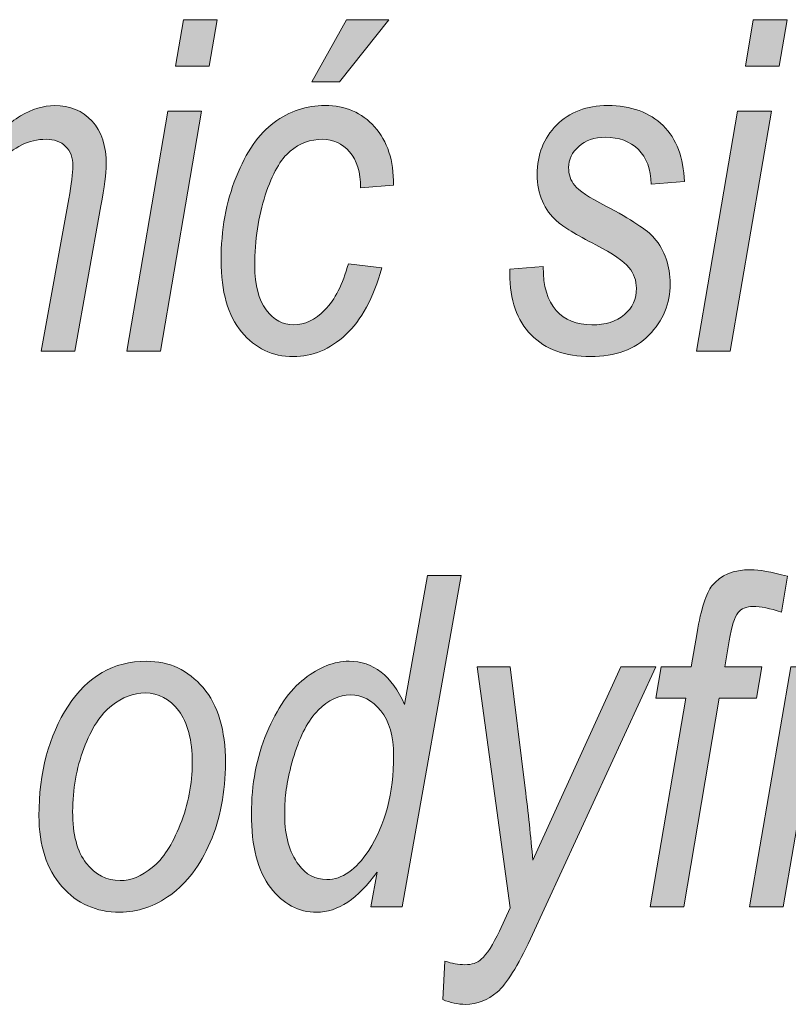
# Model space of a CAD drawing. Units: millimetres. Extents: x 5 to 1189, y 0 to 841.
# Drawn here: x 1069 to 1079, y 19 to 32 of the extents above; entities that cross this region are included whole.
import ezdxf

# ---------------------------------------------------------------- set-up
doc = ezdxf.new("R2010")
doc.units = ezdxf.units.MM
doc.header["$MEASUREMENT"] = 0
doc.layers.add('Warstwa 1', color=7, linetype='Continuous', lineweight=0)

# ---------------------------------------------------------------- blocks, each defined once
blk = doc.blocks.new('Block_14')
at = {"layer": 'Warstwa 1', "true_color": 0x000000, "transparency": 33554687}
h = blk.add_hatch(color=18, dxfattribs=at)
h.dxf.hatch_style = 2
edge = h.paths.add_edge_path()
edge.add_spline(control_points=[(1071.1, 30.993), (1071.1, 30.993), (1071.202, 31.587), (1071.202, 31.587), (1071.202, 31.587), (1071.634, 31.587), (1071.634, 31.587), (1071.634, 31.587), (1071.532, 30.993), (1071.532, 30.993), (1071.532, 30.993), (1071.1, 30.993), (1071.1, 30.993)], knot_values=[0, 0, 0, 0, 1, 1, 1, 2, 2, 2, 3, 3, 3, 4, 4, 4, 4], degree=3, periodic=0)
edge = h.paths.add_edge_path()
edge.add_spline(control_points=[(1070.475, 27.34), (1070.475, 27.34), (1071.002, 30.417), (1071.002, 30.417), (1071.002, 30.417), (1071.434, 30.417), (1071.434, 30.417), (1071.434, 30.417), (1070.907, 27.34), (1070.907, 27.34), (1070.907, 27.34), (1070.475, 27.34), (1070.475, 27.34)], knot_values=[0, 0, 0, 0, 1, 1, 1, 2, 2, 2, 3, 3, 3, 4, 4, 4, 4], degree=3, periodic=0)
h = blk.add_hatch(color=18, dxfattribs=at)
h.dxf.hatch_style = 2
edge = h.paths.add_edge_path()
edge.add_spline(control_points=[(1072.845, 30.791), (1072.845, 30.791), (1073.291, 31.587), (1073.291, 31.587), (1073.291, 31.587), (1073.832, 31.587), (1073.832, 31.587), (1073.832, 31.587), (1073.201, 30.791), (1073.201, 30.791), (1073.201, 30.791), (1072.845, 30.791), (1072.845, 30.791)], knot_values=[0, 0, 0, 0, 1, 1, 1, 2, 2, 2, 3, 3, 3, 4, 4, 4, 4], degree=3, periodic=0)
edge = h.paths.add_edge_path()
edge.add_spline(control_points=[(1073.314, 28.461), (1073.314, 28.461), (1073.743, 28.407), (1073.743, 28.407), (1073.635, 28.022), (1073.48, 27.737), (1073.279, 27.55), (1073.078, 27.364), (1072.854, 27.271), (1072.607, 27.271), (1072.34, 27.271), (1072.12, 27.376), (1071.945, 27.587), (1071.77, 27.797), (1071.683, 28.102), (1071.683, 28.502), (1071.683, 28.894), (1071.747, 29.251), (1071.876, 29.571), (1072.004, 29.892), (1072.166, 30.125), (1072.362, 30.269), (1072.558, 30.414), (1072.776, 30.487), (1073.016, 30.487), (1073.274, 30.487), (1073.486, 30.396), (1073.65, 30.214), (1073.814, 30.033), (1073.895, 29.784), (1073.893, 29.467), (1073.893, 29.467), (1073.47, 29.432), (1073.47, 29.432), (1073.47, 29.633), (1073.424, 29.787), (1073.329, 29.894), (1073.236, 30.001), (1073.12, 30.055), (1072.983, 30.055), (1072.83, 30.055), (1072.692, 30.004), (1072.569, 29.903), (1072.446, 29.801), (1072.34, 29.614), (1072.249, 29.341), (1072.16, 29.067), (1072.115, 28.765), (1072.115, 28.432), (1072.115, 28.185), (1072.164, 27.998), (1072.262, 27.869), (1072.36, 27.741), (1072.476, 27.677), (1072.613, 27.677), (1072.752, 27.677), (1072.886, 27.741), (1073.014, 27.87), (1073.142, 28), (1073.242, 28.197), (1073.314, 28.461)], knot_values=[0, 0, 0, 0, 1, 1, 1, 2, 2, 2, 3, 3, 3, 4, 4, 4, 5, 5, 5, 6, 6, 6, 7, 7, 7, 8, 8, 8, 9, 9, 9, 10, 10, 10, 11, 11, 11, 12, 12, 12, 13, 13, 13, 14, 14, 14, 15, 15, 15, 16, 16, 16, 17, 17, 17, 18, 18, 18, 19, 19, 19, 20, 20, 20, 20], degree=3, periodic=0)
h = blk.add_hatch(color=18, dxfattribs=at)
h.dxf.hatch_style = 2
edge = h.paths.add_edge_path()
edge.add_spline(control_points=[(1078.401, 30.993), (1078.401, 30.993), (1078.503, 31.587), (1078.503, 31.587), (1078.503, 31.587), (1078.935, 31.587), (1078.935, 31.587), (1078.935, 31.587), (1078.833, 30.993), (1078.833, 30.993), (1078.833, 30.993), (1078.401, 30.993), (1078.401, 30.993)], knot_values=[0, 0, 0, 0, 1, 1, 1, 2, 2, 2, 3, 3, 3, 4, 4, 4, 4], degree=3, periodic=0)
edge = h.paths.add_edge_path()
edge.add_spline(control_points=[(1077.775, 27.34), (1077.775, 27.34), (1078.302, 30.417), (1078.302, 30.417), (1078.302, 30.417), (1078.734, 30.417), (1078.734, 30.417), (1078.734, 30.417), (1078.208, 27.34), (1078.208, 27.34), (1078.208, 27.34), (1077.775, 27.34), (1077.775, 27.34)], knot_values=[0, 0, 0, 0, 1, 1, 1, 2, 2, 2, 3, 3, 3, 4, 4, 4, 4], degree=3, periodic=0)
h = blk.add_hatch(color=18, dxfattribs=at)
h.dxf.hatch_style = 2
edge = h.paths.add_edge_path()
edge.add_spline(control_points=[(1067.784, 27.34), (1067.784, 27.34), (1068.31, 30.417), (1068.31, 30.417), (1068.31, 30.417), (1068.704, 30.417), (1068.704, 30.417), (1068.704, 30.417), (1068.613, 29.881), (1068.613, 29.881), (1068.796, 30.109), (1068.964, 30.267), (1069.114, 30.355), (1069.264, 30.443), (1069.409, 30.487), (1069.55, 30.487), (1069.747, 30.487), (1069.907, 30.421), (1070.029, 30.289), (1070.151, 30.157), (1070.212, 29.97), (1070.212, 29.727), (1070.212, 29.619), (1070.189, 29.444), (1070.144, 29.201), (1070.144, 29.201), (1069.809, 27.34), (1069.809, 27.34), (1069.809, 27.34), (1069.377, 27.34), (1069.377, 27.34), (1069.377, 27.34), (1069.731, 29.29), (1069.731, 29.29), (1069.766, 29.481), (1069.783, 29.622), (1069.783, 29.713), (1069.783, 29.819), (1069.752, 29.903), (1069.691, 29.964), (1069.629, 30.024), (1069.545, 30.055), (1069.44, 30.055), (1069.221, 30.055), (1069.024, 29.959), (1068.849, 29.768), (1068.674, 29.577), (1068.545, 29.244), (1068.463, 28.771), (1068.463, 28.771), (1068.216, 27.34), (1068.216, 27.34), (1068.216, 27.34), (1067.784, 27.34), (1067.784, 27.34)], knot_values=[0, 0, 0, 0, 1, 1, 1, 2, 2, 2, 3, 3, 3, 4, 4, 4, 5, 5, 5, 6, 6, 6, 7, 7, 7, 8, 8, 8, 9, 9, 9, 10, 10, 10, 11, 11, 11, 12, 12, 12, 13, 13, 13, 14, 14, 14, 15, 15, 15, 16, 16, 16, 17, 17, 17, 18, 18, 18, 18], degree=3, periodic=0)
h = blk.add_hatch(color=18, dxfattribs=at)
h.dxf.hatch_style = 2
edge = h.paths.add_edge_path()
edge.add_spline(control_points=[(1075.382, 28.392), (1075.382, 28.392), (1075.811, 28.424), (1075.811, 28.424), (1075.809, 28.173), (1075.864, 27.985), (1075.976, 27.862), (1076.088, 27.738), (1076.241, 27.677), (1076.434, 27.677), (1076.61, 27.677), (1076.749, 27.72), (1076.851, 27.808), (1076.954, 27.896), (1077.005, 28.009), (1077.005, 28.146), (1077.005, 28.244), (1076.973, 28.333), (1076.909, 28.412), (1076.843, 28.491), (1076.702, 28.588), (1076.483, 28.702), (1076.232, 28.833), (1076.067, 28.934), (1075.987, 29.005), (1075.906, 29.075), (1075.844, 29.161), (1075.8, 29.263), (1075.755, 29.364), (1075.733, 29.477), (1075.733, 29.603), (1075.733, 29.86), (1075.816, 30.071), (1075.982, 30.238), (1076.148, 30.404), (1076.367, 30.487), (1076.637, 30.487), (1076.936, 30.487), (1077.173, 30.401), (1077.347, 30.23), (1077.52, 30.059), (1077.611, 29.82), (1077.619, 29.513), (1077.619, 29.513), (1077.196, 29.478), (1077.196, 29.478), (1077.19, 29.672), (1077.135, 29.82), (1077.03, 29.924), (1076.924, 30.029), (1076.783, 30.081), (1076.605, 30.081), (1076.466, 30.081), (1076.353, 30.042), (1076.266, 29.964), (1076.179, 29.886), (1076.136, 29.795), (1076.136, 29.693), (1076.136, 29.604), (1076.162, 29.528), (1076.214, 29.464), (1076.266, 29.398), (1076.398, 29.311), (1076.611, 29.2), (1076.938, 29.029), (1077.145, 28.892), (1077.234, 28.789), (1077.369, 28.629), (1077.437, 28.434), (1077.437, 28.204), (1077.437, 27.949), (1077.346, 27.73), (1077.166, 27.546), (1076.986, 27.363), (1076.735, 27.271), (1076.415, 27.271), (1076.093, 27.271), (1075.841, 27.363), (1075.657, 27.549), (1075.474, 27.734), (1075.382, 27.996), (1075.382, 28.334), (1075.382, 28.334), (1075.382, 28.392), (1075.382, 28.392)], knot_values=[0, 0, 0, 0, 1, 1, 1, 2, 2, 2, 3, 3, 3, 4, 4, 4, 5, 5, 5, 6, 6, 6, 7, 7, 7, 8, 8, 8, 9, 9, 9, 10, 10, 10, 11, 11, 11, 12, 12, 12, 13, 13, 13, 14, 14, 14, 15, 15, 15, 16, 16, 16, 17, 17, 17, 18, 18, 18, 19, 19, 19, 20, 20, 20, 21, 21, 21, 22, 22, 22, 23, 23, 23, 24, 24, 24, 25, 25, 25, 26, 26, 26, 27, 27, 27, 28, 28, 28, 28], degree=3, periodic=0)
h = blk.add_hatch(color=18, dxfattribs=at)
h.dxf.hatch_style = 2
edge = h.paths.add_edge_path()
edge.add_spline(control_points=[(1077.18, 20.22), (1077.18, 20.22), (1077.638, 22.892), (1077.638, 22.892), (1077.638, 22.892), (1077.253, 22.892), (1077.253, 22.892), (1077.253, 22.892), (1077.322, 23.297), (1077.322, 23.297), (1077.322, 23.297), (1077.707, 23.297), (1077.707, 23.297), (1077.707, 23.297), (1077.782, 23.735), (1077.782, 23.735), (1077.834, 24.038), (1077.898, 24.238), (1077.973, 24.334), (1078.081, 24.472), (1078.247, 24.54), (1078.47, 24.54), (1078.576, 24.54), (1078.733, 24.512), (1078.942, 24.456), (1078.942, 24.456), (1078.863, 23.998), (1078.863, 23.998), (1078.717, 24.045), (1078.596, 24.068), (1078.499, 24.068), (1078.414, 24.068), (1078.35, 24.042), (1078.307, 23.99), (1078.264, 23.938), (1078.226, 23.817), (1078.193, 23.627), (1078.193, 23.627), (1078.136, 23.297), (1078.136, 23.297), (1078.136, 23.297), (1078.614, 23.297), (1078.614, 23.297), (1078.614, 23.297), (1078.545, 22.892), (1078.545, 22.892), (1078.545, 22.892), (1078.067, 22.892), (1078.067, 22.892), (1078.067, 22.892), (1077.612, 20.22), (1077.612, 20.22), (1077.612, 20.22), (1077.18, 20.22), (1077.18, 20.22)], knot_values=[0, 0, 0, 0, 1, 1, 1, 2, 2, 2, 3, 3, 3, 4, 4, 4, 5, 5, 5, 6, 6, 6, 7, 7, 7, 8, 8, 8, 9, 9, 9, 10, 10, 10, 11, 11, 11, 12, 12, 12, 13, 13, 13, 14, 14, 14, 15, 15, 15, 16, 16, 16, 17, 17, 17, 18, 18, 18, 18], degree=3, periodic=0)
h = blk.add_hatch(color=18, dxfattribs=at)
h.dxf.hatch_style = 2
edge = h.paths.add_edge_path()
edge.add_spline(control_points=[(1072.501, 21.509), (1072.501, 21.509), (1072.498, 21.385), (1072.498, 21.385), (1072.498, 21.13), (1072.558, 20.921), (1072.677, 20.759), (1072.768, 20.634), (1072.889, 20.571), (1073.039, 20.571), (1073.234, 20.571), (1073.413, 20.694), (1073.574, 20.942), (1073.787, 21.272), (1073.893, 21.678), (1073.893, 22.159), (1073.893, 22.406), (1073.838, 22.597), (1073.729, 22.732), (1073.62, 22.867), (1073.49, 22.935), (1073.341, 22.935), (1073.194, 22.935), (1073.057, 22.87), (1072.928, 22.741), (1072.799, 22.612), (1072.696, 22.417), (1072.618, 22.159), (1072.54, 21.9), (1072.501, 21.683), (1072.501, 21.509)], knot_values=[0, 0, 0, 0, 1, 1, 1, 2, 2, 2, 3, 3, 3, 4, 4, 4, 5, 5, 5, 6, 6, 6, 7, 7, 7, 8, 8, 8, 9, 9, 9, 10, 10, 10, 10], degree=3, periodic=0)
edge = h.paths.add_edge_path()
edge.add_spline(control_points=[(1073.681, 20.666), (1073.437, 20.323), (1073.18, 20.151), (1072.908, 20.151), (1072.676, 20.151), (1072.479, 20.256), (1072.316, 20.467), (1072.154, 20.677), (1072.072, 20.993), (1072.072, 21.414), (1072.072, 21.791), (1072.138, 22.136), (1072.268, 22.45), (1072.399, 22.763), (1072.56, 22.995), (1072.751, 23.143), (1072.942, 23.292), (1073.132, 23.367), (1073.322, 23.367), (1073.635, 23.367), (1073.872, 23.182), (1074.032, 22.813), (1074.032, 22.813), (1074.329, 24.467), (1074.329, 24.467), (1074.329, 24.467), (1074.761, 24.467), (1074.761, 24.467), (1074.761, 24.467), (1074.002, 20.22), (1074.002, 20.22), (1074.002, 20.22), (1073.602, 20.22), (1073.602, 20.22), (1073.602, 20.22), (1073.681, 20.666), (1073.681, 20.666)], knot_values=[0, 0, 0, 0, 1, 1, 1, 2, 2, 2, 3, 3, 3, 4, 4, 4, 5, 5, 5, 6, 6, 6, 7, 7, 7, 8, 8, 8, 9, 9, 9, 10, 10, 10, 11, 11, 11, 12, 12, 12, 12], degree=3, periodic=0)
h = blk.add_hatch(color=18, dxfattribs=at)
h.dxf.hatch_style = 2
edge = h.paths.add_edge_path()
edge.add_spline(control_points=[(1079.08, 23.873), (1079.08, 23.873), (1079.182, 24.467), (1079.182, 24.467), (1079.182, 24.467), (1079.614, 24.467), (1079.614, 24.467), (1079.614, 24.467), (1079.512, 23.873), (1079.512, 23.873), (1079.512, 23.873), (1079.08, 23.873), (1079.08, 23.873)], knot_values=[0, 0, 0, 0, 1, 1, 1, 2, 2, 2, 3, 3, 3, 4, 4, 4, 4], degree=3, periodic=0)
edge = h.paths.add_edge_path()
edge.add_spline(control_points=[(1078.455, 20.22), (1078.455, 20.22), (1078.982, 23.297), (1078.982, 23.297), (1078.982, 23.297), (1079.414, 23.297), (1079.414, 23.297), (1079.414, 23.297), (1078.887, 20.22), (1078.887, 20.22), (1078.887, 20.22), (1078.455, 20.22), (1078.455, 20.22)], knot_values=[0, 0, 0, 0, 1, 1, 1, 2, 2, 2, 3, 3, 3, 4, 4, 4, 4], degree=3, periodic=0)
h = blk.add_hatch(color=18, dxfattribs=at)
h.dxf.hatch_style = 2
edge = h.paths.add_edge_path()
edge.add_spline(control_points=[(1069.781, 21.44), (1069.781, 21.148), (1069.839, 20.928), (1069.955, 20.779), (1070.071, 20.631), (1070.215, 20.557), (1070.389, 20.557), (1070.527, 20.557), (1070.664, 20.612), (1070.801, 20.723), (1070.938, 20.834), (1071.057, 21.018), (1071.16, 21.275), (1071.262, 21.532), (1071.313, 21.795), (1071.313, 22.066), (1071.313, 22.359), (1071.256, 22.582), (1071.14, 22.733), (1071.024, 22.885), (1070.881, 22.961), (1070.711, 22.961), (1070.562, 22.961), (1070.418, 22.906), (1070.278, 22.796), (1070.138, 22.686), (1070.02, 22.504), (1069.924, 22.25), (1069.829, 21.996), (1069.781, 21.726), (1069.781, 21.44)], knot_values=[0, 0, 0, 0, 1, 1, 1, 2, 2, 2, 3, 3, 3, 4, 4, 4, 5, 5, 5, 6, 6, 6, 7, 7, 7, 8, 8, 8, 9, 9, 9, 10, 10, 10, 10], degree=3, periodic=0)
edge = h.paths.add_edge_path()
edge.add_spline(control_points=[(1069.349, 21.388), (1069.349, 21.942), (1069.474, 22.411), (1069.723, 22.793), (1069.972, 23.176), (1070.306, 23.367), (1070.725, 23.367), (1071.019, 23.367), (1071.261, 23.254), (1071.453, 23.029), (1071.644, 22.804), (1071.739, 22.484), (1071.739, 22.069), (1071.739, 21.688), (1071.674, 21.348), (1071.544, 21.049), (1071.413, 20.749), (1071.245, 20.525), (1071.037, 20.375), (1070.829, 20.225), (1070.611, 20.151), (1070.384, 20.151), (1070.084, 20.151), (1069.837, 20.261), (1069.642, 20.482), (1069.447, 20.704), (1069.349, 21.005), (1069.349, 21.388)], knot_values=[0, 0, 0, 0, 1, 1, 1, 2, 2, 2, 3, 3, 3, 4, 4, 4, 5, 5, 5, 6, 6, 6, 7, 7, 7, 8, 8, 8, 9, 9, 9, 9], degree=3, periodic=0)
h = blk.add_hatch(color=18, dxfattribs=at)
h.dxf.hatch_style = 2
edge = h.paths.add_edge_path()
edge.add_spline(control_points=[(1074.524, 19.032), (1074.524, 19.032), (1074.55, 19.525), (1074.55, 19.525), (1074.639, 19.494), (1074.725, 19.479), (1074.808, 19.479), (1074.895, 19.479), (1074.965, 19.502), (1075.017, 19.548), (1075.09, 19.614), (1075.167, 19.735), (1075.249, 19.91), (1075.249, 19.91), (1075.385, 20.208), (1075.385, 20.208), (1075.385, 20.208), (1074.965, 23.297), (1074.965, 23.297), (1074.965, 23.297), (1075.388, 23.297), (1075.388, 23.297), (1075.388, 23.297), (1075.579, 21.74), (1075.579, 21.74), (1075.618, 21.428), (1075.651, 21.121), (1075.678, 20.817), (1075.678, 20.817), (1076.804, 23.297), (1076.804, 23.297), (1076.804, 23.297), (1077.252, 23.297), (1077.252, 23.297), (1077.252, 23.297), (1075.646, 19.812), (1075.646, 19.812), (1075.485, 19.46), (1075.343, 19.233), (1075.221, 19.128), (1075.098, 19.024), (1074.963, 18.971), (1074.816, 18.971), (1074.716, 18.971), (1074.618, 18.992), (1074.524, 19.032)], knot_values=[0, 0, 0, 0, 1, 1, 1, 2, 2, 2, 3, 3, 3, 4, 4, 4, 5, 5, 5, 6, 6, 6, 7, 7, 7, 8, 8, 8, 9, 9, 9, 10, 10, 10, 11, 11, 11, 12, 12, 12, 13, 13, 13, 14, 14, 14, 15, 15, 15, 15], degree=3, periodic=0)
at = {"layer": 'Warstwa 1'}
for points, knots in [([(1071.1, 30.993), (1071.1, 30.993), (1071.202, 31.587), (1071.202, 31.587), (1071.202, 31.587), (1071.634, 31.587), (1071.634, 31.587), (1071.634, 31.587), (1071.532, 30.993), (1071.532, 30.993), (1071.532, 30.993), (1071.1, 30.993), (1071.1, 30.993)], [0, 0, 0, 0, 1, 1, 1, 2, 2, 2, 3, 3, 3, 4, 4, 4, 4]), ([(1072.845, 30.791), (1072.845, 30.791), (1073.291, 31.587), (1073.291, 31.587), (1073.291, 31.587), (1073.832, 31.587), (1073.832, 31.587), (1073.832, 31.587), (1073.201, 30.791), (1073.201, 30.791), (1073.201, 30.791), (1072.845, 30.791), (1072.845, 30.791)], [0, 0, 0, 0, 1, 1, 1, 2, 2, 2, 3, 3, 3, 4, 4, 4, 4]), ([(1078.401, 30.993), (1078.401, 30.993), (1078.503, 31.587), (1078.503, 31.587), (1078.503, 31.587), (1078.935, 31.587), (1078.935, 31.587), (1078.935, 31.587), (1078.833, 30.993), (1078.833, 30.993), (1078.833, 30.993), (1078.401, 30.993), (1078.401, 30.993)], [0, 0, 0, 0, 1, 1, 1, 2, 2, 2, 3, 3, 3, 4, 4, 4, 4]), ([(1067.784, 27.34), (1067.784, 27.34), (1068.31, 30.417), (1068.31, 30.417), (1068.31, 30.417), (1068.704, 30.417), (1068.704, 30.417), (1068.704, 30.417), (1068.613, 29.881), (1068.613, 29.881), (1068.796, 30.109), (1068.964, 30.267), (1069.114, 30.355), (1069.264, 30.443), (1069.409, 30.487), (1069.55, 30.487), (1069.747, 30.487), (1069.907, 30.421), (1070.029, 30.289), (1070.151, 30.157), (1070.212, 29.97), (1070.212, 29.727), (1070.212, 29.619), (1070.189, 29.444), (1070.144, 29.201), (1070.144, 29.201), (1069.809, 27.34), (1069.809, 27.34), (1069.809, 27.34), (1069.377, 27.34), (1069.377, 27.34), (1069.377, 27.34), (1069.731, 29.29), (1069.731, 29.29), (1069.766, 29.481), (1069.783, 29.622), (1069.783, 29.713), (1069.783, 29.819), (1069.752, 29.903), (1069.691, 29.964), (1069.629, 30.024), (1069.545, 30.055), (1069.44, 30.055), (1069.221, 30.055), (1069.024, 29.959), (1068.849, 29.768), (1068.674, 29.577), (1068.545, 29.244), (1068.463, 28.771), (1068.463, 28.771), (1068.216, 27.34), (1068.216, 27.34), (1068.216, 27.34), (1067.784, 27.34), (1067.784, 27.34)], [0, 0, 0, 0, 1, 1, 1, 2, 2, 2, 3, 3, 3, 4, 4, 4, 5, 5, 5, 6, 6, 6, 7, 7, 7, 8, 8, 8, 9, 9, 9, 10, 10, 10, 11, 11, 11, 12, 12, 12, 13, 13, 13, 14, 14, 14, 15, 15, 15, 16, 16, 16, 17, 17, 17, 18, 18, 18, 18]), ([(1070.475, 27.34), (1070.475, 27.34), (1071.002, 30.417), (1071.002, 30.417), (1071.002, 30.417), (1071.434, 30.417), (1071.434, 30.417), (1071.434, 30.417), (1070.907, 27.34), (1070.907, 27.34), (1070.907, 27.34), (1070.475, 27.34), (1070.475, 27.34)], [0, 0, 0, 0, 1, 1, 1, 2, 2, 2, 3, 3, 3, 4, 4, 4, 4]), ([(1073.314, 28.461), (1073.314, 28.461), (1073.743, 28.407), (1073.743, 28.407), (1073.635, 28.022), (1073.48, 27.737), (1073.279, 27.55), (1073.078, 27.364), (1072.854, 27.271), (1072.607, 27.271), (1072.34, 27.271), (1072.12, 27.376), (1071.945, 27.587), (1071.77, 27.797), (1071.683, 28.102), (1071.683, 28.502), (1071.683, 28.894), (1071.747, 29.251), (1071.876, 29.571), (1072.004, 29.892), (1072.166, 30.125), (1072.362, 30.269), (1072.558, 30.414), (1072.776, 30.487), (1073.016, 30.487), (1073.274, 30.487), (1073.486, 30.396), (1073.65, 30.214), (1073.814, 30.033), (1073.895, 29.784), (1073.893, 29.467), (1073.893, 29.467), (1073.47, 29.432), (1073.47, 29.432), (1073.47, 29.633), (1073.424, 29.787), (1073.329, 29.894), (1073.236, 30.001), (1073.12, 30.055), (1072.983, 30.055), (1072.83, 30.055), (1072.692, 30.004), (1072.569, 29.903), (1072.446, 29.801), (1072.34, 29.614), (1072.249, 29.341), (1072.16, 29.067), (1072.115, 28.765), (1072.115, 28.432), (1072.115, 28.185), (1072.164, 27.998), (1072.262, 27.869), (1072.36, 27.741), (1072.476, 27.677), (1072.613, 27.677), (1072.752, 27.677), (1072.886, 27.741), (1073.014, 27.87), (1073.142, 28), (1073.242, 28.197), (1073.314, 28.461)], [0, 0, 0, 0, 1, 1, 1, 2, 2, 2, 3, 3, 3, 4, 4, 4, 5, 5, 5, 6, 6, 6, 7, 7, 7, 8, 8, 8, 9, 9, 9, 10, 10, 10, 11, 11, 11, 12, 12, 12, 13, 13, 13, 14, 14, 14, 15, 15, 15, 16, 16, 16, 17, 17, 17, 18, 18, 18, 19, 19, 19, 20, 20, 20, 20]), ([(1075.382, 28.392), (1075.382, 28.392), (1075.811, 28.424), (1075.811, 28.424), (1075.809, 28.173), (1075.864, 27.985), (1075.976, 27.862), (1076.088, 27.738), (1076.241, 27.677), (1076.434, 27.677), (1076.61, 27.677), (1076.749, 27.72), (1076.851, 27.808), (1076.954, 27.896), (1077.005, 28.009), (1077.005, 28.146), (1077.005, 28.244), (1076.973, 28.333), (1076.909, 28.412), (1076.843, 28.491), (1076.702, 28.588), (1076.483, 28.702), (1076.232, 28.833), (1076.067, 28.934), (1075.987, 29.005), (1075.906, 29.075), (1075.844, 29.161), (1075.8, 29.263), (1075.755, 29.364), (1075.733, 29.477), (1075.733, 29.603), (1075.733, 29.86), (1075.816, 30.071), (1075.982, 30.238), (1076.148, 30.404), (1076.367, 30.487), (1076.637, 30.487), (1076.936, 30.487), (1077.173, 30.401), (1077.347, 30.23), (1077.52, 30.059), (1077.611, 29.82), (1077.619, 29.513), (1077.619, 29.513), (1077.196, 29.478), (1077.196, 29.478), (1077.19, 29.672), (1077.135, 29.82), (1077.03, 29.924), (1076.924, 30.029), (1076.783, 30.081), (1076.605, 30.081), (1076.466, 30.081), (1076.353, 30.042), (1076.266, 29.964), (1076.179, 29.886), (1076.136, 29.795), (1076.136, 29.693), (1076.136, 29.604), (1076.162, 29.528), (1076.214, 29.464), (1076.266, 29.398), (1076.398, 29.311), (1076.611, 29.2), (1076.938, 29.029), (1077.145, 28.892), (1077.234, 28.789), (1077.369, 28.629), (1077.437, 28.434), (1077.437, 28.204), (1077.437, 27.949), (1077.346, 27.73), (1077.166, 27.546), (1076.986, 27.363), (1076.735, 27.271), (1076.415, 27.271), (1076.093, 27.271), (1075.841, 27.363), (1075.657, 27.549), (1075.474, 27.734), (1075.382, 27.996), (1075.382, 28.334), (1075.382, 28.334), (1075.382, 28.392), (1075.382, 28.392)], [0, 0, 0, 0, 1, 1, 1, 2, 2, 2, 3, 3, 3, 4, 4, 4, 5, 5, 5, 6, 6, 6, 7, 7, 7, 8, 8, 8, 9, 9, 9, 10, 10, 10, 11, 11, 11, 12, 12, 12, 13, 13, 13, 14, 14, 14, 15, 15, 15, 16, 16, 16, 17, 17, 17, 18, 18, 18, 19, 19, 19, 20, 20, 20, 21, 21, 21, 22, 22, 22, 23, 23, 23, 24, 24, 24, 25, 25, 25, 26, 26, 26, 27, 27, 27, 28, 28, 28, 28]), ([(1077.775, 27.34), (1077.775, 27.34), (1078.302, 30.417), (1078.302, 30.417), (1078.302, 30.417), (1078.734, 30.417), (1078.734, 30.417), (1078.734, 30.417), (1078.208, 27.34), (1078.208, 27.34), (1078.208, 27.34), (1077.775, 27.34), (1077.775, 27.34)], [0, 0, 0, 0, 1, 1, 1, 2, 2, 2, 3, 3, 3, 4, 4, 4, 4]), ([(1077.18, 20.22), (1077.18, 20.22), (1077.638, 22.892), (1077.638, 22.892), (1077.638, 22.892), (1077.253, 22.892), (1077.253, 22.892), (1077.253, 22.892), (1077.322, 23.297), (1077.322, 23.297), (1077.322, 23.297), (1077.707, 23.297), (1077.707, 23.297), (1077.707, 23.297), (1077.782, 23.735), (1077.782, 23.735), (1077.834, 24.038), (1077.898, 24.238), (1077.973, 24.334), (1078.081, 24.472), (1078.247, 24.54), (1078.47, 24.54), (1078.576, 24.54), (1078.733, 24.512), (1078.942, 24.456), (1078.942, 24.456), (1078.863, 23.998), (1078.863, 23.998), (1078.717, 24.045), (1078.596, 24.068), (1078.499, 24.068), (1078.414, 24.068), (1078.35, 24.042), (1078.307, 23.99), (1078.264, 23.938), (1078.226, 23.817), (1078.193, 23.627), (1078.193, 23.627), (1078.136, 23.297), (1078.136, 23.297), (1078.136, 23.297), (1078.614, 23.297), (1078.614, 23.297), (1078.614, 23.297), (1078.545, 22.892), (1078.545, 22.892), (1078.545, 22.892), (1078.067, 22.892), (1078.067, 22.892), (1078.067, 22.892), (1077.612, 20.22), (1077.612, 20.22), (1077.612, 20.22), (1077.18, 20.22), (1077.18, 20.22)], [0, 0, 0, 0, 1, 1, 1, 2, 2, 2, 3, 3, 3, 4, 4, 4, 5, 5, 5, 6, 6, 6, 7, 7, 7, 8, 8, 8, 9, 9, 9, 10, 10, 10, 11, 11, 11, 12, 12, 12, 13, 13, 13, 14, 14, 14, 15, 15, 15, 16, 16, 16, 17, 17, 17, 18, 18, 18, 18]), ([(1073.681, 20.666), (1073.437, 20.323), (1073.18, 20.151), (1072.908, 20.151), (1072.676, 20.151), (1072.479, 20.256), (1072.316, 20.467), (1072.154, 20.677), (1072.072, 20.993), (1072.072, 21.414), (1072.072, 21.791), (1072.138, 22.136), (1072.268, 22.45), (1072.399, 22.763), (1072.56, 22.995), (1072.751, 23.143), (1072.942, 23.292), (1073.132, 23.367), (1073.322, 23.367), (1073.635, 23.367), (1073.872, 23.182), (1074.032, 22.813), (1074.032, 22.813), (1074.329, 24.467), (1074.329, 24.467), (1074.329, 24.467), (1074.761, 24.467), (1074.761, 24.467), (1074.761, 24.467), (1074.002, 20.22), (1074.002, 20.22), (1074.002, 20.22), (1073.602, 20.22), (1073.602, 20.22), (1073.602, 20.22), (1073.681, 20.666), (1073.681, 20.666)], [0, 0, 0, 0, 1, 1, 1, 2, 2, 2, 3, 3, 3, 4, 4, 4, 5, 5, 5, 6, 6, 6, 7, 7, 7, 8, 8, 8, 9, 9, 9, 10, 10, 10, 11, 11, 11, 12, 12, 12, 12]), ([(1069.349, 21.388), (1069.349, 21.942), (1069.474, 22.411), (1069.723, 22.793), (1069.972, 23.176), (1070.306, 23.367), (1070.725, 23.367), (1071.019, 23.367), (1071.261, 23.254), (1071.453, 23.029), (1071.644, 22.804), (1071.739, 22.484), (1071.739, 22.069), (1071.739, 21.688), (1071.674, 21.348), (1071.544, 21.049), (1071.413, 20.749), (1071.245, 20.525), (1071.037, 20.375), (1070.829, 20.225), (1070.611, 20.151), (1070.384, 20.151), (1070.084, 20.151), (1069.837, 20.261), (1069.642, 20.482), (1069.447, 20.704), (1069.349, 21.005), (1069.349, 21.388)], [0, 0, 0, 0, 1, 1, 1, 2, 2, 2, 3, 3, 3, 4, 4, 4, 5, 5, 5, 6, 6, 6, 7, 7, 7, 8, 8, 8, 9, 9, 9, 9]), ([(1074.524, 19.032), (1074.524, 19.032), (1074.55, 19.525), (1074.55, 19.525), (1074.639, 19.494), (1074.725, 19.479), (1074.808, 19.479), (1074.895, 19.479), (1074.965, 19.502), (1075.017, 19.548), (1075.09, 19.614), (1075.167, 19.735), (1075.249, 19.91), (1075.249, 19.91), (1075.385, 20.208), (1075.385, 20.208), (1075.385, 20.208), (1074.965, 23.297), (1074.965, 23.297), (1074.965, 23.297), (1075.388, 23.297), (1075.388, 23.297), (1075.388, 23.297), (1075.579, 21.74), (1075.579, 21.74), (1075.618, 21.428), (1075.651, 21.121), (1075.678, 20.817), (1075.678, 20.817), (1076.804, 23.297), (1076.804, 23.297), (1076.804, 23.297), (1077.252, 23.297), (1077.252, 23.297), (1077.252, 23.297), (1075.646, 19.812), (1075.646, 19.812), (1075.485, 19.46), (1075.343, 19.233), (1075.221, 19.128), (1075.098, 19.024), (1074.963, 18.971), (1074.816, 18.971), (1074.716, 18.971), (1074.618, 18.992), (1074.524, 19.032)], [0, 0, 0, 0, 1, 1, 1, 2, 2, 2, 3, 3, 3, 4, 4, 4, 5, 5, 5, 6, 6, 6, 7, 7, 7, 8, 8, 8, 9, 9, 9, 10, 10, 10, 11, 11, 11, 12, 12, 12, 13, 13, 13, 14, 14, 14, 15, 15, 15, 15]), ([(1078.455, 20.22), (1078.455, 20.22), (1078.982, 23.297), (1078.982, 23.297), (1078.982, 23.297), (1079.414, 23.297), (1079.414, 23.297), (1079.414, 23.297), (1078.887, 20.22), (1078.887, 20.22), (1078.887, 20.22), (1078.455, 20.22), (1078.455, 20.22)], [0, 0, 0, 0, 1, 1, 1, 2, 2, 2, 3, 3, 3, 4, 4, 4, 4]), ([(1069.781, 21.44), (1069.781, 21.148), (1069.839, 20.928), (1069.955, 20.779), (1070.071, 20.631), (1070.215, 20.557), (1070.389, 20.557), (1070.527, 20.557), (1070.664, 20.612), (1070.801, 20.723), (1070.938, 20.834), (1071.057, 21.018), (1071.16, 21.275), (1071.262, 21.532), (1071.313, 21.795), (1071.313, 22.066), (1071.313, 22.359), (1071.256, 22.582), (1071.14, 22.733), (1071.024, 22.885), (1070.881, 22.961), (1070.711, 22.961), (1070.562, 22.961), (1070.418, 22.906), (1070.278, 22.796), (1070.138, 22.686), (1070.02, 22.504), (1069.924, 22.25), (1069.829, 21.996), (1069.781, 21.726), (1069.781, 21.44)], [0, 0, 0, 0, 1, 1, 1, 2, 2, 2, 3, 3, 3, 4, 4, 4, 5, 5, 5, 6, 6, 6, 7, 7, 7, 8, 8, 8, 9, 9, 9, 10, 10, 10, 10]), ([(1072.501, 21.509), (1072.501, 21.509), (1072.498, 21.385), (1072.498, 21.385), (1072.498, 21.13), (1072.558, 20.921), (1072.677, 20.759), (1072.768, 20.634), (1072.889, 20.571), (1073.039, 20.571), (1073.234, 20.571), (1073.413, 20.694), (1073.574, 20.942), (1073.787, 21.272), (1073.893, 21.678), (1073.893, 22.159), (1073.893, 22.406), (1073.838, 22.597), (1073.729, 22.732), (1073.62, 22.867), (1073.49, 22.935), (1073.341, 22.935), (1073.194, 22.935), (1073.057, 22.87), (1072.928, 22.741), (1072.799, 22.612), (1072.696, 22.417), (1072.618, 22.159), (1072.54, 21.9), (1072.501, 21.683), (1072.501, 21.509)], [0, 0, 0, 0, 1, 1, 1, 2, 2, 2, 3, 3, 3, 4, 4, 4, 5, 5, 5, 6, 6, 6, 7, 7, 7, 8, 8, 8, 9, 9, 9, 10, 10, 10, 10])]:
    blk.add_open_spline(points, degree=3, knots=knots, dxfattribs=at)
blk = doc.blocks.new('Block_13')
at = {"layer": 'Warstwa 1'}
blk.add_blockref('Block_14', (0, 0), dxfattribs=at)

msp = doc.modelspace()

# ---------------------------------------------------------------- block references
at = {"layer": 'Warstwa 1'}
msp.add_blockref('Block_13', (0, 0), dxfattribs=at)

doc.saveas('drawing.dxf')
